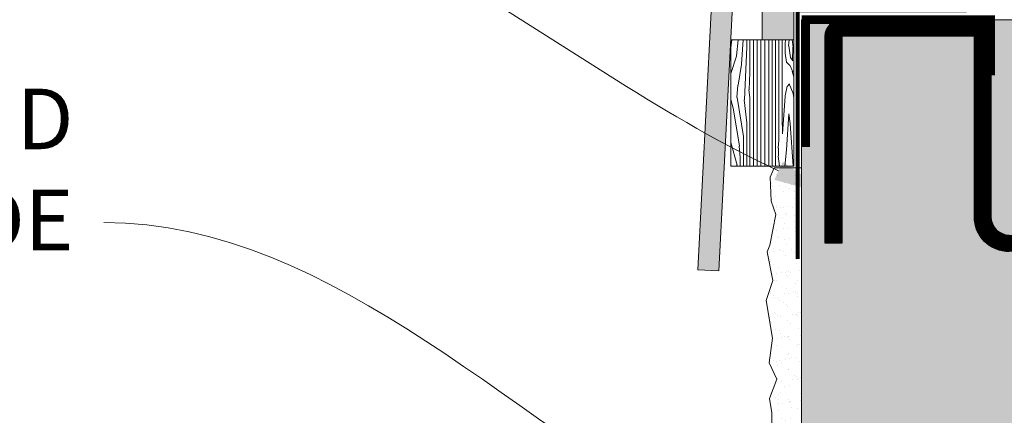
# Model space of a CAD drawing. Units: inches. Extents: x -118 to 1872, y 237 to 341.
# Drawn here: x 167 to 179, y 287 to 291 of the extents above; entities that cross this region are included whole.
import ezdxf
from ezdxf import colors
from ezdxf.entities.mleader import LeaderData, LeaderLine
from ezdxf.math import Vec2, Vec3

# ---------------------------------------------------------------- set-up
doc = ezdxf.new("R2010")
doc.units = ezdxf.units.IN
doc.header["$MEASUREMENT"] = 0
doc.linetypes.add('DASHED', pattern=[0.75, 0.5, -0.25])
doc.layers.add('Quad-Lock', color=7, linetype='Continuous')
doc.styles.get("Standard").update_dxf_attribs({"font": 'arial.ttf'})

# ---------------------------------------------------------------- blocks, each defined once
blk = doc.blocks.new('WTT10')
at = {"layer": 'Quad-Lock', "color": 254, "lineweight": 0, "ltscale": 0.5, "true_color": 0xccf2ff, "const_width": 0.197}
blk.add_lwpolyline([(6.74514999999966, 0.3575055564046812), (6.74514999999966, 2.817965556404693, 0.4142135623731056), (6.646649999999601, 2.916465556404751), (5.071999999999523, 2.916465556404751, 0.414213562373095), (4.973499999999524, 2.817965556404751), (4.973499999999524, 0.6723755564046092, -0.4142135623731005), (4.658539999999595, 0.357415556404681), (0.5724245461173778, 0.357415556404681, 0.1605338288599921), (0.3450095778425348, 0.2824684962635962), (0.1735729233075345, 0.1557028324286653, -0.3295608055605021), (-0.1735729233078418, 0.1557028324288927), (-0.3450095778428421, 0.2824684962635962, 0.1605338288599427), (-0.5724245461176851, 0.357415556404681), (-4.658539999999903, 0.357415556404681, -0.4142135623730951), (-4.973499999999831, 0.6723755564046092), (-4.973499999999831, 2.817965556404751, 0.414213562373095), (-5.07199999999983, 2.916465556404751), (-6.646649999999909, 2.916465556404751, 0.4142135623730951), (-6.745149999999967, 2.817965556404693), (-6.745149999999967, 0.3575055564046812)], format="xyb", dxfattribs=at)
at = {"layer": 'Quad-Lock', "color": 0, "lineweight": 30, "ltscale": 0.5}
blk.add_lwpolyline([(-4.658539999999903, 0.2589155564048502, -0.414213562373095), (-5.071999999999889, 0.6723755564046092), (-5.071999999999889, 2.817965556404693), (-6.646649999999909, 2.817965556404693), (-6.646649999999909, 0.3575055564046812), (-6.843650000000025, 0.3575055564046812), (-6.843650000000025, 2.817965556404693, -0.4142135623730923), (-6.646649999999909, 3.014965556404809), (-5.072000000000116, 3.014965556404809, -0.414213562373095), (-4.875, 2.817965556404693), (-4.875, 0.6723755564046092, 0.4142135623730878), (-4.658539999999903, 0.4559155564047392)], format="xyb", dxfattribs=at)
blk = doc.blocks.new('QLU-201')
at = {"lineweight": 0}
ml = blk.add_multileader_mtext('Standard', dxfattribs=at)
ml.set_content('ENGINEERED I-JOISTS AS SPECIFIED', color=7)
ml.set_leader_properties(color=256)
ml.build(insert=Vec2(0, 0))
ml.multileader.update_dxf_attribs({"leader_type": 2, "text_right_attachment_type": 3, "dogleg_length": 0.36, "arrow_head_size": 0.72, "scale": 4})
ctx = ml.context
ctx.base_point, ctx.scale, ctx.char_height, ctx.arrow_head_size, ctx.landing_gap_size, ctx.plane_origin = Vec3(22.84751091210245, 9.029397504091094), 4, 0.72, 0.72, 0.36, Vec3(33.54207865882904, 53.54780733547318)
ctx.right_attachment = 3
notes = []
notes.append((ctx, [(0, (1, 1, 0), (21.40751091210245, 9.029397504091094), (1, 0), 1.44, [(1, [(22.57284371024809, 14.72948242226596), (19.86255742869218, 12.94551951657138)], 0, [])])]))
ctx.mtext.insert, ctx.mtext.width, ctx.mtext.flow_direction = Vec3(23.20751091210246, 9.39553665825207), 46.87644374031932, 5
ml = blk.add_multileader_mtext('Standard', dxfattribs=at)
ml.set_content('FURRING FOR CEILING FINISH ATTACHMENT ', color=7)
ml.set_leader_properties(color=256)
ml.build(insert=Vec2(0, 0))
ml.multileader.update_dxf_attribs({"leader_type": 2, "text_right_attachment_type": 3, "dogleg_length": 0.36, "arrow_head_size": 0.72, "scale": 4})
ctx = ml.context
ctx.base_point, ctx.scale, ctx.char_height, ctx.arrow_head_size, ctx.landing_gap_size, ctx.plane_origin = Vec3(22.84751091210245, 6.829729340087226), 4, 0.72, 0.72, 0.36, Vec3(33.54207865882904, 51.34813917146931)
ctx.right_attachment = 3
notes.append((ctx, [(0, (1, 1, 0), (21.40751091210245, 6.829729340087226), (1, 0), 1.44, [(0, [(16.2854953306753, 11.98511838403874)], 0, [])])]))
ctx.mtext.insert, ctx.mtext.width, ctx.mtext.flow_direction = Vec3(23.20751091210246, 7.195868494248202), 46.87644374031932, 5
ml = blk.add_multileader_mtext('Standard', dxfattribs=at)
ml.set_content('{\\C256;REMOVE & REUSE METAL TRACK\\PON INTERIOR AT TOP OF WALLS}', color=7)
ml.set_leader_properties(color=256)
ml.build(insert=Vec2(0, 0))
ml.multileader.update_dxf_attribs({"leader_type": 2, "text_right_attachment_type": 3, "dogleg_length": 0.36, "arrow_head_size": 0.72, "scale": 4})
ctx = ml.context
ctx.base_point, ctx.scale, ctx.char_height, ctx.arrow_head_size, ctx.landing_gap_size, ctx.plane_origin = Vec3(22.84751091210245, 4.566691186441858), 4, 0.72, 0.72, 0.36, Vec3(5.879096849648022, 2.04314954640131)
ctx.right_attachment = 3
notes.append((ctx, [(1, (1, 1, 0), (21.40751091210245, 4.566691186441858), (1, 0), 1.44, [(0, [(13.86324346452079, 9.977812569440232)], 0, [])])]))
ctx.mtext.insert, ctx.mtext.width, ctx.mtext.flow_direction = Vec3(23.20751091210245, 4.932830340602834), 46.87644374031932, 5
for ctx, leaders in notes:
    for number, flags, end, landing, length, lines in leaders:
        leader = LeaderData()
        leader.index, (leader.has_last_leader_line, leader.has_dogleg_vector, leader.attachment_direction) = number, flags
        leader.last_leader_point, leader.dogleg_vector, leader.dogleg_length = Vec3(end), Vec3(landing), length
        for number, points, colour, breaks in lines:
            line = LeaderLine()
            line.index, line.vertices, line.color, line.breaks = number, Vec3.list(points), colors.encode_raw_color(colour), breaks
            leader.lines.append(line)
        ctx.leaders.append(leader)
blk = doc.blocks.new('QLU-202')
at = {"lineweight": 0, "true_color": 0xe0e9eb}
h = blk.add_hatch(color=254, dxfattribs=at)
h.dxf.hatch_style = 1
h.paths.add_polyline_path([(-8.306030376550325, -14.32190782230845), (-8.056363953136724, -14.3348181677685), (-7.539950134734909, -4.348161231227436), (-7.789616558148509, -4.33525088576738)])
h.paths.add_polyline_path([(-8.205210230943749, -7.329135135547801), (-7.955426099506212, -7.339522035080336), (-7.539950118204843, 2.651843222428852), (-7.789734249642834, 2.662230121961329)])
h.paths.add_polyline_path([(-8.205210230943749, -0.3291351355478014), (-7.955426099506212, -0.3395220350803356), (-7.539950118204843, 9.651843222428852), (-7.789734249642834, 9.66223012196133)])
h.paths.add_polyline_path([(-8.205210230943749, 6.670864864452142), (-7.955426099506212, 6.660477964919664), (-7.539950118204843, 16.65184322242885), (-7.789734249642834, 16.66223012196133)])
h.paths.add_polyline_path([(-7.924888030873944, 21.39485735553717), (-8.175104085994235, 21.39485735553717), (-8.205210230943749, 20.67086486445214), (-7.955426099506212, 20.66047796491966)])
h.paths.add_polyline_path([(-7.633803499966234, 21.39485735553717), (-7.884019555086979, 21.39485735553717), (-8.205210230943749, 13.67086486445214), (-7.955426099506212, 13.66047796491966)])
at = {"lineweight": 0, "true_color": 0xe2d19c}
h = blk.add_hatch(dxfattribs=at)
h.set_pattern_fill('1WOOD', color=41, scale=0.006)
h.set_pattern_definition([(90, (-37.43966122056713, -54.00604558629971), (-0.9, 5.51091059616309e-17), []), (36.86989760000001, (-37.00823722056725, -50.85467158629973), (2.700000002160349, 2.699999997839652), [0.026826, -0.9836820000000001, 0.052998, -7.936494000000001]), (50.1944289, (-37.03761322056721, -51.46796158629968), (2.700003569399185, 2.700000495785078), [0.039744, -8.498472, 0.052116, -5.468118]), (56.3099325, (-37.00084522056727, -50.71682158629972), (0.8999988483503798, 2.700003205534392), [0.03841799999999986, -4.561187999999981, 0.1176059999999997, -1.772777999999995]), (63.43494880000001, (-36.97274122056729, -50.52460558629969), (0.8999994734800191, 2.699998416839478), [0.062742, -7.511046000000001, 0.230892, -4.270092]), (71.5650512, (-36.96744322056725, -53.3090015862997), (-0.9000006670079269, 2.69999820269001), [0.1982579999999994, -2.647793999999991]), (71.5650512, (-36.97325122056714, -53.78120158629969), (-0.9000006670079269, 2.69999820269001), [0.2047979999999994, -2.641253999999991]), (77.4711923, (-37.06306522056752, -51.58249558629973), (0.8999982628708341, 2.700001948755127), [0.11733, -8.89281, 0.472824, -7.11222]), (77.4711923, (-37.12416922056741, -50.05831558629973), (0.8999982628708341, 2.700001948755127), [0.159714, -5.000562, 0.31995, -11.114952]), (77.4711923, (-37.20971122056721, -49.25871958629972), (0.8999982628708341, 2.700001948755127), [0.110958, -16.484226]), (83.65980830000001, (-37.02286522056716, -50.98629358629972), (0.8999974993979586, 2.699997806118631), [0.132432, -8.017416]), (83.65980830000001, (-36.95246722056731, -51.3681455862997), (0.8999974993979586, 2.699997806118631), [0.236664, -6.628176000000001, 0.4276139999999999, -0.857394]), (83.65980830000001, (-36.90447922056751, -52.78506358629971), (0.8999974993979586, 2.699997806118631), [0.422634, -5.255988, 0.253008, -2.218218]), (83.65980830000001, (-37.05743122056742, -52.91657158629971), (0.8999974993979586, 2.699997806118631), [0.372198, -7.777644]), (86.1859252, (-37.06173922056746, -50.96198158629971), (7.949963358555579e-07, 5.400002099126199), [0.3358619999999988, -11.95042199999996, 0.09933599999999969, -1.144343999999995]), (86.1859252, (-37.09301122056718, -52.03173958629969), (7.949963358555579e-07, 5.400002099126199), [0.4502399999999989, -3.865703999999991, 0.4184759999999989, -8.795549999999963]), (86.1859252, (-37.04715322056722, -52.2202955862997), (7.949963358555579e-07, 5.400002099126199), [0.4274339999999988, -10.52786999999996, 0.1308299999999994, -2.443835999999991]), (87.27368900000002, (-37.09878322056716, -50.89134958629973), (-2.282552851880837e-06, 5.399998162805872), [0.578514, -3.363834, 0.383772, -14.595294]), (87.8789036, (-36.97445122056729, -51.16447558629972), (2.887224170081027e-06, 5.399997789295442), [0.161322, -3.597138, 0.486144, -20.072058]), (87.8789036, (-37.1378612205674, -50.42790958629973), (2.887224170081027e-06, 5.399997789295442), [0.3698460000000001, -2.671722, 0.241944, -21.03315]), (90, (-37.21841722056729, -52.81929358629969), (-0.8999999999999998, 2.7), [3.430032, -1.969968]), (90, (-37.17738322056744, -52.4831735862997), (-0.8999999999999998, 2.7), [2.642004, -2.757996]), (90, (-37.14446722056732, -52.29463558629971), (-0.8999999999999998, 2.7), [0.091728, -5.308272]), (90, (-37.1378612205674, -52.10379358629973), (-0.8999999999999998, 2.7), [1.675884, -3.724116]), (90, (-37.09878322056716, -51.84129358629968), (-0.8999999999999998, 2.7), [0.9499439999999999, -4.450056]), (90, (-37.06173922056746, -51.07373758629973), (-0.8999999999999998, 2.7), [0.111756, -5.288244]), (90, (-36.92633122056736, -51.13293358629971), (-0.8999999999999998, 2.7), [0.20778, -5.19222]), (90, (-36.89300722056737, -51.97011958629969), (-0.8999999999999998, 2.7), [1.13991, -4.26009]), (90, (-36.85780522056734, -52.36501558629971), (-0.8999999999999998, 2.7), [1.70025, -3.69975]), (90, (-36.8173472205674, -52.32277558629971), (-0.8999999999999998, 2.7), [2.054886, -3.345114]), (90, (-36.7780832205674, -52.70780758629968), (-0.8999999999999998, 2.7), [2.837178, -2.562822]), (271.7357046, (-37.09878322056716, -51.84129358629968), (1.273186796566961e-06, -5.399999593896502), [0.19053, -5.19819, 0.4648080000000001, -23.860098]), (273.8140748, (-37.00212922056721, -51.90993958629969), (7.94996336921372e-07, -5.400002099126199), [0.534894, -2.715414, 0.11784, -10.161822]), (274.7636417, (-36.82583722056711, -50.16600958629971), (-4.973988417305008e-07, -5.399998943206541), [0.102234, -21.57264]), (274.7636417, (-35.92583722056747, -52.8660095862997), (-4.973988417305008e-07, -5.399998943206541), [0.102234, -21.57264]), (276.3401917, (-36.98677522056755, -50.83857958629972), (0.8999974993979585, -2.699997806118631), [0.165696, -7.984152]), (276.3401917, (-36.96611722056718, -51.5525615862997), (0.8999974993979585, -2.699997806118631), [0.276672, -7.87317]), (276.3401917, (-36.88781722056751, -50.39468158629973), (0.8999974993979585, -2.699997806118631), [0.27174, -4.884408, 0.426252, -2.567448]), (276.3401917, (-37.02528322056719, -52.7884235862997), (0.8999974993979585, -2.699997806118631), [0.5237820000000001, -7.626066]), (278.1301024, (-36.93549922056741, -50.86097758629973), (0.9000024063054431, -8.099999535967912), [0.06482999999999971, -12.44356199999996, 0.2195339999999994, -6.363959999999982]), (278.1301024, (-37.06173922056746, -51.07373758629973), (0.9000024063054431, -8.099999535967912), [0.1063859999999997, -12.03655799999996, 0.3542159999999989, -6.594725999999982]), (278.1301024, (-36.94468522056718, -50.46848758629972), (0.9000024063054431, -8.099999535967912), [0.3653939999999988, -17.73994199999993, 0.1174319999999997, -0.8691119999999977]), (278.1301024, (-37.01871922056739, -51.79380958629969), (0.9000024063054431, -8.099999535967912), [0.1173119999999997, -11.48870399999996, 0.3736379999999989, -7.112231999999982]), (279.4623222000001, (-37.02286522056716, -50.98629358629972), (0.9000025844229563, -2.69999887698421), [0.142692, -5.134386000000001, 0.162828, -5.509074]), (279.4623222000001, (-36.92148322056732, -52.2921395862997), (0.9000025844229563, -2.69999887698421), [0.06216599999999999, -5.878734, 0.115374, -4.8927]), (284.0362435, (-36.97953322056742, -50.68485358629971), (0.8999973183262516, -2.699997770795664), [0.181548, -7.421592, 0.127902, -14.533728]), (284.5344551, (-37.08952522056711, -49.90240558629972), (0.9000026458514436, -2.699999760301546), [0.243978, -13.961286, 0.09846, -10.799664]), (285.7511737, (-36.9729032205671, -51.2956955862997), (0.8999972066489658, -2.69999842538844), [0.075276, -22.729236, 0.5781120000000001, -13.086816]), (288.4349488, (-37.02829522056732, -50.13857758629973), (0.9000006670079288, 2.69999820269001), [0.1793519999999994, -2.666699999999991]), (291.8014095000001, (-37.01216722056711, -51.43743358629973), (0.9000014255909953, -2.699998703768981), [0.123996, -12.398568, 0.203244, -16.35408]), (291.8014095000001, (-36.93821722056714, -50.26868758629973), (0.9000014255909953, -2.699998703768981), [0.135702, -2.422626, 0.116508, -26.405058]), (293.1985905, (-37.03939522056749, -50.62686358629969), (0.8999992383996255, -2.699999293019925), [0.09787200000000001, -9.068598, 0.140376, -11.255742]), (295.0168934999999, (-37.01039722056726, -51.21534958629968), (0.899999347279947, -2.699998763346322), [0.088668, -1.895634, 0.232974, -12.680376]), (295.0168934999999, (-37.06759522056723, -49.60811158629969), (0.899999347279947, -2.699998763346322), [0.245142, -3.765996, 0.274368, -10.61214]), (303.6900675, (-36.99940522056727, -51.1270415862997), (0.8999988483503798, -2.700003205534392), [0.04498799999999985, -1.641461999999995, 0.1367459999999994, -4.666793999999982]), (315, (-37.04669122056725, -51.17905558629968), (1.799999708479977, -5.115907697472722e-16), [0.05133, -1.392924, 0.09057599999999999, -2.283546]), (68.19859050000001, (-36.93854122056723, -54.03260158629973), (0.9000014255909927, 2.699998703768982), [0.35175, -28.728138]), (71.5650512, (-36.83058322056718, -54.0725555862997), (-0.9000006670079269, 2.69999820269001), [0.2792339999999988, -2.566817999999991]), (80.5376778, (-36.72372922056752, -54.15479158629972), (0.9000025844229552, 2.699998876984211), [0.252312, -1.984524, 0.65826, -8.053872]), (83.65980830000001, (-36.80790922056735, -53.70600958629973), (1.983440564856664e-06, 5.399997598562435), [0.638358, -7.51149]), (83.65980830000001, (-36.74228122056752, -53.8076495862997), (1.983440564856664e-06, 5.399997598562435), [0.297504, -7.852344]), (83.65980830000001, (-37.23356122056725, -53.92251358629971), (1.983440564856664e-06, 5.399997598562435), [-7.517844, 0.632004]), (85.2363583, (-36.94642522056733, -54.12716758629972), (0.8999974168598979, 8.10000264998361), [0.094896, -13.276002, 0.148176, -8.155794]), (86.1859252, (-36.68224522056721, -53.90591158629968), (7.949963358555579e-07, 5.400002099126199), [0.3493259999999989, -13.18064399999996]), (87.27368900000002, (-37.14777322056739, -53.99908558629971), (-2.282552851880837e-06, 5.399998162805872), [0.183558, -10.297224, 0.6320520000000001, -7.808580000000001]), (87.27368900000002, (-36.58351522056751, -54.00604558629971), (-2.282552851880837e-06, 5.399998162805872), [-18.714948, 0.206466]), (87.8789036, (-36.70942522056725, -53.5119695862997), (2.887224170081027e-06, 5.399997789295442), [0.280902, -6.684024, 0.9329820000000001, -16.418748]), (90, (-37.23356122056725, -53.92251358629971), (-0.8999999999999998, 2.7), [0.072258, -5.327742]), (90, (-36.94642522056733, -54.12716758629972), (-0.8999999999999998, 2.7), [-5.273532, 0.126468]), (90, (-37.39835722056728, -54.00604558629971), (-0.9, 5.51091059616309e-17), []), (90, (-37.35164122056744, -53.07753358629969), (-0.8999999999999998, 2.7), [3.82572, -1.57428]), (90, (-37.30335922056724, -53.22212158629969), (-0.8999999999999998, 2.7), [4.071468, -1.328532]), (90, (-37.25599522056723, -53.02138558629969), (-0.8999999999999998, 2.7), [3.772998000000001, -1.627002]), (90, (-36.7374152205673, -53.07155758629972), (-0.8999999999999998, 2.7), [3.370332, -2.029668]), (90, (-36.69902722056736, -53.23125358629972), (-0.8999999999999998, 2.7), [3.615282, -1.784718]), (90, (-36.65900722056745, -53.5573595862997), (-0.8999999999999998, 2.7), [4.192769999999999, -1.20723]), (90, (-36.61919122056747, -53.69882758629973), (-0.8999999999999998, 2.7), [4.498092, -0.9019079999999999]), (90, (-36.58351522056751, -54.00604558629971), (-0.8999999999999998, 2.7), [5.105382, -0.294618]), (271.7357046, (-37.35164122056744, -53.07753358629969), (1.273186796566961e-06, -5.399999593896502), [0.4555439999999999, -16.747368, 0.20772, -12.303]), (273.8140748, (-37.15311322056755, -53.6047055862997), (7.94996336921372e-07, -5.400002099126199), [0.2115, -6.479760000000001, 0.135126, -6.703577999999999]), (276.3401917, (-37.33784122056727, -53.53286758629969), (0.8999974993979585, -2.699997806118631), [0.187746, -6.047682, 0.272238, -1.642176]), (276.3401917, (-37.30335922056724, -53.22212158629969), (0.8999974993979585, -2.699997806118631), [0.632004, -5.797482, 0.08893200000000001, -1.63143]), (276.3401917, (-37.25599522056723, -53.02138558629969), (0.8999974993979585, -2.699997806118631), [0.357102, -7.792746000000001]), (279.4623222000001, (-36.94642522056733, -54.25363558629971), (0.9000025844229563, -2.69999887698421), [0.24114, -10.707834]), (279.4623222000001, (-36.78401122056744, -54.42516958629972), (0.9000025844229563, -2.69999887698421), [0.462264, -10.48671]), (279.4623222000001, (-36.73602922056739, -54.30245758629968), (0.9000025844229563, -2.69999887698421), [0.46851, -10.480464]), (285.524111, (-37.21655722056744, -53.37630358629968), (0.9000008821442672, -2.700002003577691), [0.237048, -0.9203700000000001, 0.632814, -31.83654]), (285.524111, (-36.82428922056738, -54.28017958629971), (0.9000008821442672, -2.700002003577691), [0.150486, -33.476292])])
h.paths.add_polyline_path([(-7.164350153076384, 21.39485735553717), (-7.539350153075929, 21.39485735553717), (-7.539350153076384, -11.58848751021969), (-7.164350153076384, -11.58848751021969)])
at = {"lineweight": 0, "true_color": 0xd4f7f7}
h = blk.add_hatch(dxfattribs=at)
h.set_pattern_fill('HONEY', scale=2, style=0)
h.set_pattern_definition([(0, (-1451.283618998033, -313.9756969542088), (0.375, 0.2165063509461096), [0.25, -0.5]), (120, (-1451.283618998033, -313.9756969542088), (-0.3749999999999999, 0.2165063509461097), [0.2499999999999997, -0.4999999999999994]), (59.99999999999999, (-1451.283618998033, -313.9756969542088), (8.326672684688674e-17, 0.4330127018922194), [-0.5, 0.25])])
h.paths.add_polyline_path([(4.053439500390368, -23.34968573377137), (7.178439500390368, -23.34968573377137), (7.178439500390368, -11.34968573377137), (4.053439500390368, -11.34968573377137)])
h.paths.add_polyline_path([(4.053439500390368, -35.34968573377137), (7.178439500390368, -35.34968573377137), (7.178439500390368, -23.34968573377137), (4.053439500390368, -23.34968573377137)])
h.paths.add_polyline_path([(4.053439500390368, -41.58001314416833), (7.178439500390368, -41.58001314416833), (7.178439500390368, -35.34968573377137), (4.053439500390368, -35.34968573377137)])
h.paths.add_polyline_path([(-7.071560499609632, -23.34968573377137), (-3.946560499609632, -23.34968573377137), (-3.946560499609632, -11.34968573377137), (-7.071560499609632, -11.34968573377137)])
h.paths.add_polyline_path([(-7.071560499609632, -35.34968573377137), (-3.946560499609632, -35.34968573377137), (-3.946560499609632, -23.34968573377137), (-7.071560499609632, -23.34968573377137)])
h.paths.add_polyline_path([(-7.071560499609632, -41.58001314416833), (-3.946560499609632, -41.58001314416833), (-3.946560499609632, -35.34968573377137), (-7.071560499609632, -35.34968573377137)])
at = {"lineweight": 0, "true_color": 0xe2d19c}
h = blk.add_hatch(dxfattribs=at)
h.set_pattern_fill('1WOOD', color=41, scale=0.006)
h.set_pattern_definition([(90, (-8.056363953136724, -14.3348181677685), (-0.9, 5.51091059616309e-17), []), (36.86989760000001, (-7.624939953136845, -11.18344416776853), (2.700000002160349, 2.699999997839652), [0.026826, -0.9836820000000001, 0.052998, -7.936494000000001]), (50.1944289, (-7.654315953136802, -11.79673416776848), (2.700003569399185, 2.700000495785078), [0.039744, -8.498472, 0.052116, -5.468118]), (56.3099325, (-7.617547953136864, -11.04559416776851), (0.8999988483503798, 2.700003205534392), [0.03841799999999986, -4.561187999999981, 0.1176059999999997, -1.772777999999995]), (63.43494880000001, (-7.589443953136879, -10.85337816776848), (0.8999994734800191, 2.699998416839478), [0.062742, -7.511046000000001, 0.230892, -4.270092]), (71.5650512, (-7.58414595313684, -13.6377741677685), (-0.9000006670079269, 2.69999820269001), [0.1982579999999994, -2.647793999999991]), (71.5650512, (-7.589953953136728, -14.10997416776848), (-0.9000006670079269, 2.69999820269001), [0.2047979999999994, -2.641253999999991]), (77.4711923, (-7.679767953137116, -11.91126816776853), (0.8999982628708341, 2.700001948755127), [0.11733, -8.89281, 0.472824, -7.11222]), (77.4711923, (-7.740871953137002, -10.38708816776852), (0.8999982628708341, 2.700001948755127), [0.159714, -5.000562, 0.31995, -11.114952]), (77.4711923, (-7.826413953136807, -9.587492167768517), (0.8999982628708341, 2.700001948755127), [0.110958, -16.484226]), (83.65980830000001, (-7.639567953136748, -11.31506616776852), (0.8999974993979586, 2.699997806118631), [0.132432, -8.017416]), (83.65980830000001, (-7.569169953136907, -11.6969181677685), (0.8999974993979586, 2.699997806118631), [0.236664, -6.628176000000001, 0.4276139999999999, -0.857394]), (83.65980830000001, (-7.521181953137102, -13.11383616776851), (0.8999974993979586, 2.699997806118631), [0.422634, -5.255988, 0.253008, -2.218218]), (83.65980830000001, (-7.674133953137016, -13.24534416776851), (0.8999974993979586, 2.699997806118631), [0.372198, -7.777644]), (86.1859252, (-7.678441953137053, -11.29075416776851), (7.949963358555579e-07, 5.400002099126199), [0.3358619999999988, -11.95042199999996, 0.09933599999999969, -1.144343999999995]), (86.1859252, (-7.70971395313677, -12.36051216776849), (7.949963358555579e-07, 5.400002099126199), [0.4502399999999989, -3.865703999999991, 0.4184759999999989, -8.795549999999963]), (86.1859252, (-7.663855953136817, -12.5490681677685), (7.949963358555579e-07, 5.400002099126199), [0.4274339999999988, -10.52786999999996, 0.1308299999999994, -2.443835999999991]), (87.27368900000002, (-7.715485953136749, -11.22012216776852), (-2.282552851880837e-06, 5.399998162805872), [0.578514, -3.363834, 0.383772, -14.595294]), (87.8789036, (-7.591153953136882, -11.49324816776851), (2.887224170081027e-06, 5.399997789295442), [0.161322, -3.597138, 0.486144, -20.072058]), (87.8789036, (-7.754563953136994, -10.75668216776853), (2.887224170081027e-06, 5.399997789295442), [0.3698460000000001, -2.671722, 0.241944, -21.03315]), (90, (-7.835119953136882, -13.14806616776849), (-0.8999999999999998, 2.7), [3.430032, -1.969968]), (90, (-7.794085953137028, -12.8119461677685), (-0.8999999999999998, 2.7), [2.642004, -2.757996]), (90, (-7.761169953136914, -12.6234081677685), (-0.8999999999999998, 2.7), [0.091728, -5.308272]), (90, (-7.754563953136994, -12.43256616776853), (-0.8999999999999998, 2.7), [1.675884, -3.724116]), (90, (-7.715485953136749, -12.17006616776848), (-0.8999999999999998, 2.7), [0.9499439999999999, -4.450056]), (90, (-7.678441953137053, -11.40251016776853), (-0.8999999999999998, 2.7), [0.111756, -5.288244]), (90, (-7.543033953136955, -11.46170616776851), (-0.8999999999999998, 2.7), [0.20778, -5.19222]), (90, (-7.509709953136962, -12.29889216776849), (-0.8999999999999998, 2.7), [1.13991, -4.26009]), (90, (-7.474507953136936, -12.6937881677685), (-0.8999999999999998, 2.7), [1.70025, -3.69975]), (90, (-7.434049953136991, -12.65154816776851), (-0.8999999999999998, 2.7), [2.054886, -3.345114]), (90, (-7.394785953136989, -13.03658016776848), (-0.8999999999999998, 2.7), [2.837178, -2.562822]), (271.7357046, (-7.715485953136749, -12.17006616776848), (1.273186796566961e-06, -5.399999593896502), [0.19053, -5.19819, 0.4648080000000001, -23.860098]), (273.8140748, (-7.618831953136805, -12.23871216776848), (7.94996336921372e-07, -5.400002099126199), [0.534894, -2.715414, 0.11784, -10.161822]), (274.7636417, (-7.442539953136702, -10.49478216776851), (-4.973988417305008e-07, -5.399998943206541), [0.102234, -21.57264]), (274.7636417, (-6.542539953137066, -13.19478216776849), (-4.973988417305008e-07, -5.399998943206541), [0.102234, -21.57264]), (276.3401917, (-7.603477953137144, -11.16735216776851), (0.8999974993979585, -2.699997806118631), [0.165696, -7.984152]), (276.3401917, (-7.582819953136777, -11.8813341677685), (0.8999974993979585, -2.699997806118631), [0.276672, -7.87317]), (276.3401917, (-7.504519953137105, -10.72345416776852), (0.8999974993979585, -2.699997806118631), [0.27174, -4.884408, 0.426252, -2.567448]), (276.3401917, (-7.641985953136782, -13.1171961677685), (0.8999974993979585, -2.699997806118631), [0.5237820000000001, -7.626066]), (278.1301024, (-7.552201953137001, -11.18975016776852), (0.9000024063054431, -8.099999535967912), [0.06482999999999971, -12.44356199999996, 0.2195339999999994, -6.363959999999982]), (278.1301024, (-7.678441953137053, -11.40251016776853), (0.9000024063054431, -8.099999535967912), [0.1063859999999997, -12.03655799999996, 0.3542159999999989, -6.594725999999982]), (278.1301024, (-7.561387953136773, -10.79726016776851), (0.9000024063054431, -8.099999535967912), [0.3653939999999988, -17.73994199999993, 0.1174319999999997, -0.8691119999999977]), (278.1301024, (-7.635421953136984, -12.12258216776848), (0.9000024063054431, -8.099999535967912), [0.1173119999999997, -11.48870399999996, 0.3736379999999989, -7.112231999999982]), (279.4623222000001, (-7.639567953136748, -11.31506616776852), (0.9000025844229563, -2.69999887698421), [0.142692, -5.134386000000001, 0.162828, -5.509074]), (279.4623222000001, (-7.538185953136917, -12.62091216776849), (0.9000025844229563, -2.69999887698421), [0.06216599999999999, -5.878734, 0.115374, -4.8927]), (284.0362435, (-7.596235953137011, -11.01362616776851), (0.8999973183262516, -2.699997770795664), [0.181548, -7.421592, 0.127902, -14.533728]), (284.5344551, (-7.706227953136704, -10.23117816776852), (0.9000026458514436, -2.699999760301546), [0.243978, -13.961286, 0.09846, -10.799664]), (285.7511737, (-7.589605953136697, -11.6244681677685), (0.8999972066489658, -2.69999842538844), [0.075276, -22.729236, 0.5781120000000001, -13.086816]), (288.4349488, (-7.644997953136908, -10.46735016776853), (0.9000006670079288, 2.69999820269001), [0.1793519999999994, -2.666699999999991]), (291.8014095000001, (-7.6288699531367, -11.76620616776853), (0.9000014255909953, -2.699998703768981), [0.123996, -12.398568, 0.203244, -16.35408]), (291.8014095000001, (-7.554919953136732, -10.59746016776853), (0.9000014255909953, -2.699998703768981), [0.135702, -2.422626, 0.116508, -26.405058]), (293.1985905, (-7.656097953137078, -10.95563616776849), (0.8999992383996255, -2.699999293019925), [0.09787200000000001, -9.068598, 0.140376, -11.255742]), (295.0168934999999, (-7.627099953136849, -11.54412216776848), (0.899999347279947, -2.699998763346322), [0.088668, -1.895634, 0.232974, -12.680376]), (295.0168934999999, (-7.68429795313682, -9.936884167768483), (0.899999347279947, -2.699998763346322), [0.245142, -3.765996, 0.274368, -10.61214]), (303.6900675, (-7.616107953136861, -11.45581416776849), (0.8999988483503798, -2.700003205534392), [0.04498799999999985, -1.641461999999995, 0.1367459999999994, -4.666793999999982]), (315, (-7.663393953136847, -11.50782816776848), (1.799999708479977, -5.115907697472722e-16), [0.05133, -1.392924, 0.09057599999999999, -2.283546]), (68.19859050000001, (-7.555243953136824, -14.36137416776853), (0.9000014255909927, 2.699998703768982), [0.35175, -28.728138]), (71.5650512, (-7.44728595313677, -14.4013281677685), (-0.9000006670079269, 2.69999820269001), [0.2792339999999988, -2.566817999999991]), (80.5376778, (-7.340431953137113, -14.48356416776852), (0.9000025844229552, 2.699998876984211), [0.252312, -1.984524, 0.65826, -8.053872]), (83.65980830000001, (-7.424611953136946, -14.03478216776853), (1.983440564856664e-06, 5.399997598562435), [0.638358, -7.51149]), (83.65980830000001, (-7.358983953137113, -14.1364221677685), (1.983440564856664e-06, 5.399997598562435), [0.297504, -7.852344]), (83.65980830000001, (-7.850263953136846, -14.25128616776851), (1.983440564856664e-06, 5.399997598562435), [-7.517844, 0.632004]), (85.2363583, (-7.563127953136927, -14.45594016776852), (0.8999974168598979, 8.10000264998361), [0.094896, -13.276002, 0.148176, -8.155794]), (86.1859252, (-7.298947953136803, -14.23468416776848), (7.949963358555579e-07, 5.400002099126199), [0.3493259999999989, -13.18064399999996]), (87.27368900000002, (-7.76447595313698, -14.32785816776851), (-2.282552851880837e-06, 5.399998162805872), [0.183558, -10.297224, 0.6320520000000001, -7.808580000000001]), (87.27368900000002, (-7.200217953137098, -14.3348181677685), (-2.282552851880837e-06, 5.399998162805872), [-18.714948, 0.206466]), (87.8789036, (-7.326127953136847, -13.8407421677685), (2.887224170081027e-06, 5.399997789295442), [0.280902, -6.684024, 0.9329820000000001, -16.418748]), (90, (-7.850263953136846, -14.25128616776851), (-0.8999999999999998, 2.7), [0.072258, -5.327742]), (90, (-7.563127953136927, -14.45594016776852), (-0.8999999999999998, 2.7), [-5.273532, 0.126468]), (90, (-8.01505995313687, -14.3348181677685), (-0.9, 5.51091059616309e-17), []), (90, (-7.968343953137037, -13.40630616776849), (-0.8999999999999998, 2.7), [3.82572, -1.57428]), (90, (-7.920061953136837, -13.55089416776849), (-0.8999999999999998, 2.7), [4.071468, -1.328532]), (90, (-7.872697953136822, -13.35015816776848), (-0.8999999999999998, 2.7), [3.772998000000001, -1.627002]), (90, (-7.354117953136893, -13.40033016776852), (-0.8999999999999998, 2.7), [3.370332, -2.029668]), (90, (-7.315729953136952, -13.56002616776851), (-0.8999999999999998, 2.7), [3.615282, -1.784718]), (90, (-7.275709953137039, -13.88613216776849), (-0.8999999999999998, 2.7), [4.192769999999999, -1.20723]), (90, (-7.235893953137065, -14.02760016776853), (-0.8999999999999998, 2.7), [4.498092, -0.9019079999999999]), (90, (-7.200217953137098, -14.3348181677685), (-0.8999999999999998, 2.7), [5.105382, -0.294618]), (271.7357046, (-7.968343953137037, -13.40630616776849), (1.273186796566961e-06, -5.399999593896502), [0.4555439999999999, -16.747368, 0.20772, -12.303]), (273.8140748, (-7.76981595313714, -13.9334781677685), (7.94996336921372e-07, -5.400002099126199), [0.2115, -6.479760000000001, 0.135126, -6.703577999999999]), (276.3401917, (-7.954543953136863, -13.86164016776848), (0.8999974993979585, -2.699997806118631), [0.187746, -6.047682, 0.272238, -1.642176]), (276.3401917, (-7.920061953136837, -13.55089416776849), (0.8999974993979585, -2.699997806118631), [0.632004, -5.797482, 0.08893200000000001, -1.63143]), (276.3401917, (-7.872697953136822, -13.35015816776848), (0.8999974993979585, -2.699997806118631), [0.357102, -7.792746000000001]), (279.4623222000001, (-7.563127953136927, -14.58240816776851), (0.9000025844229563, -2.69999887698421), [0.24114, -10.707834]), (279.4623222000001, (-7.400713953137029, -14.75394216776851), (0.9000025844229563, -2.69999887698421), [0.462264, -10.48671]), (279.4623222000001, (-7.352731953136981, -14.63123016776848), (0.9000025844229563, -2.69999887698421), [0.46851, -10.480464]), (285.524111, (-7.833259953137031, -13.70507616776848), (0.9000008821442672, -2.700002003577691), [0.237048, -0.9203700000000001, 0.632814, -31.83654]), (285.524111, (-7.440991953136972, -14.60895216776851), (0.9000008821442672, -2.700002003577691), [0.150486, -33.476292])])
h.paths.add_polyline_path([(-7.914350153076384, -13.08848751021969), (-7.164350153076384, -13.08848751021969), (-7.164350153076384, -11.58848751021969), (-7.914350153076384, -11.58848751021969)])
at = {"lineweight": 0}
h = blk.add_hatch(dxfattribs=at)
h.set_pattern_fill('AR-SAND', color=0, scale=0.1, style=0)
h.set_pattern_definition([(37.50000000000001, (-275.6107196331766, -298.4569221524459), (-0.006299335810960816, 0.1926823769013159), [0, -0.152, 0, -0.17, 0, -0.1625]), (7.499999999999999, (-275.6107196331766, -298.4569221524459), (0.1769776705267727, 0.282214606522974), [0, -0.082, 0, -0.137, 0, -0.0525]), (327.5, (-275.7337196331766, -298.4569221524459), (0.3114141861751495, 0.0005659053536964942), [0, -0.05, 0, -0.18, 0, -0.235]), (317.5, (-275.7337196331766, -298.4569221524459), (0.3006126604572294, 0.08776755649342494), [0, -0.025, 0, -0.118, 0, -0.135])])
h.paths.add_polyline_path([(-7.071560499609632, -20.57576550706654), (-7.071560499609632, -13.11147101136066), (-7.397789764312392, -13.11147101136157), (-7.446201530003918, -13.22034473891324), (-7.434816316847673, -13.5048493238636), (-7.376262215897668, -13.66417184322165), (-7.448876509026604, -14.02833788874352), (-7.480358685278816, -14.10799894753018), (-7.412044374729021, -14.44940469054154), (-7.491744656337914, -14.68838826868625), (-7.417531449492117, -15.13221537299466), (-7.457587501063017, -15.42810010920027), (-7.366501248395025, -15.62156348410883), (-7.451675486145859, -15.84916691099829), (-7.423430345788574, -16.0198695816116), (-7.423430345788574, -16.23609325903055), (-7.412044374729021, -16.42955623215437), (-7.389273190513677, -16.60025890276768), (-7.503130627397013, -16.87338333646289), (-7.418782278686422, -17.31721044077131), (-7.46897347212257, -17.48791351316936), (-7.434816316847673, -17.60171502572177), (-7.480358685278816, -17.76103794686458), (-7.46897347212257, -18.02278182751968), (-7.400658403669922, -18.17072419562248), (-7.434816316847673, -18.5235100898891), (-7.377887219454578, -18.72835321426817), (-7.438934913946696, -19.10389941104518), (-7.412044374729021, -19.45668490352705), (-7.463006117174018, -19.7980906465383), (-7.400658403669922, -20.02569407342787), (-7.414792865240315, -20.36709981643912), (-7.402272905383825, -20.57576550706654)])
at = {"color": 5, "linetype": 'DASHED', "lineweight": 0, "const_width": 0.05}
blk.add_lwpolyline([(-7.117955326343008, -14.19412468503742), (-7.117955326343008, -11.23718573377135), (-5.134060499609632, -11.23718573377135), (-5.134060499609632, 21.39485735553717)], dxfattribs=at)
at = {"color": 0, "lineweight": 0}
for points in [[(-7.539350153076384, 21.39485735553717), (-7.539350153076384, -11.58848751021969), (-7.164350153076384, -11.58848751021969), (-7.164350153076384, 21.39485735553717)], [(-7.071560499609632, -20.57576550706654), (-7.071560499609632, -13.11147101136066), (-7.397789764312392, -13.11147101136157), (-7.446201530003918, -13.22034473891324), (-7.434816316847673, -13.5048493238636), (-7.376262215897668, -13.66417184322165), (-7.448876509026604, -14.02833788874352), (-7.480358685278816, -14.10799894753018), (-7.412044374729021, -14.44940469054154), (-7.491744656337914, -14.68838826868625), (-7.417531449492117, -15.13221537299466), (-7.457587501063017, -15.42810010920027), (-7.366501248395025, -15.62156348410883), (-7.451675486145859, -15.84916691099829), (-7.423430345788574, -16.0198695816116), (-7.423430345788574, -16.23609325903055)]]:
    blk.add_lwpolyline(points, dxfattribs=at)
at = {"lineweight": 0}
for points in [[(-8.306030376550325, -14.32190782230845), (-8.056363953136724, -14.3348181677685), (-7.539950134734909, -4.348161231227436), (-7.789616558148509, -4.33525088576738)], [(-7.071560499609632, -23.34968573377137), (-3.946560499609632, -23.34968573377137), (-3.946560499609632, -11.34968573377137), (-7.071560499609632, -11.34968573377137)], [(-7.914350153076384, -13.08848751021969), (-7.164350153076384, -13.08848751021969), (-7.164350153076384, -11.58848751021969), (-7.914350153076384, -11.58848751021969)]]:
    blk.add_lwpolyline(points, close=True, dxfattribs=at)
at = {"color": 0, "lineweight": 0, "const_width": 0.1}
blk.add_lwpolyline([(-7.02156049960962, -12.86429736296839), (-7.02156049960962, -11.34968573377137), (-4.821560499609632, -11.34968573377137), (-4.821560499609632, -12.01128841000968)], dxfattribs=at)
at = {"lineweight": 0}
blk.add_blockref('WTT10', (0.05343950039036827, -14.3646512901762), dxfattribs=at)
ml = blk.add_multileader_mtext('Standard', dxfattribs=at)
ml.set_content('QUAD-LOCK WIRE TOP TIES', color=7)
ml.set_leader_properties(color=256)
ml.build(insert=Vec2(0, 0))
ml.multileader.update_dxf_attribs({"leader_type": 2, "text_right_attachment_type": 3, "dogleg_length": 0.36, "arrow_head_size": 0.72, "scale": 4})
ctx = ml.context
ctx.base_point, ctx.scale, ctx.char_height, ctx.arrow_head_size, ctx.landing_gap_size, ctx.plane_origin = Vec3(-29.57267536699561, -9.502079952390481), 4, 0.72, 0.72, 0.36, Vec3(-7.308031246236396, -13.18888410194108)
ctx.right_attachment, ctx.text_align_type = 3, 2
notes = []
notes.append((ctx, [(0, (1, 1, 0), (-13.76066990996969, -9.514849393045324), (-1, 0), 1.44, [(0, [(-6.691710499609599, -13.44724944803056)], 0, [])])]))
ctx.mtext.insert, ctx.mtext.alignment, ctx.mtext.flow_direction = Vec3(-15.56066990996965, -9.114085409416418), 3, 5
ml = blk.add_multileader_mtext('Standard', dxfattribs=at)
ml.set_content('PARGING AS SPECIFIED\\PMINIMUM 6" EXPOSED ABOVE GRADE', color=7)
ml.set_leader_properties(color=256)
ml.build(insert=Vec2(0, 0))
ml.multileader.update_dxf_attribs({"leader_type": 2, "text_right_attachment_type": 3, "dogleg_length": 0.36, "arrow_head_size": 0.72, "scale": 4})
ctx = ml.context
ctx.base_point, ctx.scale, ctx.char_height, ctx.arrow_head_size, ctx.landing_gap_size, ctx.plane_origin = Vec3(-34.42170360358524, -12.53521930971527), 4, 0.72, 0.72, 0.36, Vec3(-7.29235383836135, -17.8419991036385)
ctx.right_attachment, ctx.text_align_type = 3, 2
notes.append((ctx, [(0, (1, 1, 0), (-13.92478682323053, -13.76026705869208), (-1, 0), 1.44, [(0, [(-7.29235383836135, -17.8419991036385)], 0, [])])]))
ctx.mtext.insert, ctx.mtext.alignment, ctx.mtext.flow_direction = Vec3(-15.72478682323049, -12.1690801555543), 3, 5
for ctx, leaders in notes:
    for number, flags, end, landing, length, lines in leaders:
        leader = LeaderData()
        leader.index, (leader.has_last_leader_line, leader.has_dogleg_vector, leader.attachment_direction) = number, flags
        leader.last_leader_point, leader.dogleg_vector, leader.dogleg_length = Vec3(end), Vec3(landing), length
        for number, points, colour, breaks in lines:
            line = LeaderLine()
            line.index, line.vertices, line.color, line.breaks = number, Vec3.list(points), colors.encode_raw_color(colour), breaks
            leader.lines.append(line)
        ctx.leaders.append(leader)

msp = doc.modelspace()

# ---------------------------------------------------------------- block references
at = {"color": 0, "lineweight": 0}
for name, p in [('QLU-201', (78.80292995409036, 280.662712717816)), ('QLU-202', (183.1888832174421, 302.7475168356261))]:
    msp.add_blockref(name, p, dxfattribs=at)

doc.saveas('drawing.dxf')
